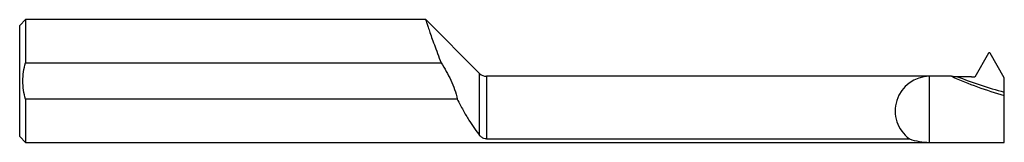
# Model space of a CAD drawing. Units: inches. Extents: x 0 to 2.5, y -0.16 to 0.16.
import ezdxf

# ---------------------------------------------------------------- set-up
doc = ezdxf.new("R2010")
doc.units = ezdxf.units.IN
doc.header["$MEASUREMENT"] = 0

msp = doc.modelspace()

# ---------------------------------------------------------------- linework, layer by layer
at = {"color": 7, "linetype": 'Continuous', "lineweight": 25}
for p, q in [((0.015, 0.1561), (0, 0.1411)), ((1.0309, 0.1561), (0.015, 0.1561)), ((0.015, 0.1561), (0.015, 0.0462)), ((1.1677, 0.0192), (1.0308, 0.1561)), ((0, -0.1411), (0, 0.1411)), ((2.46, 0.0707), (2.4252, 0.0099)), ((2.5, 0.0077), (2.464, 0.0707)), ((0.015, 0.0462), (1.0701, 0.0462)), ((1.1677, -0.1384), (1.1677, 0.0192)), ((2.3658, 0.0119), (1.1854, 0.0119)), ((1.1854, 0.0119), (1.1854, -0.1473)), ((2.31, -0.1561), (2.31, 0.0119)), ((2.3787, 0.0117), (2.417, 0.0117)), ((2.417, 0.0099), (2.417, 0.0117)), ((2.4252, 0.0099), (2.417, 0.0099)), ((2.5, -0.1561), (2.5, 0.0077)), ((0.015, -0.0462), (0.015, -0.1561)), ((1.1109, -0.0462), (0.015, -0.0462)), ((0, -0.1411), (0.015, -0.1561)), ((1.1854, -0.1473), (2.2591, -0.1473)), ((0.015, -0.1561), (2.5, -0.1561))]:
    msp.add_line(p, q, dxfattribs=at)
for centre, radius, start, end in [((2.4621, 0.0695), 0.00236, 92.9221, 151.4725), ((2.4619, 0.0695), 0.00237, 28.6819, 86.9235), ((1.1854, 0.0369), 0.025, 225, 270), ((2.3109, -0.0761), 0.088, 90.586, 233.9734), ((2.8005, 0.9943), 1.0743, 246.1293, 253.7551), ((2.7997, 1.0824), 1.1505, 248.5325, 254.8983), ((2.3109, 0), 0.1561, 250.6359, 269.6697)]:
    msp.add_arc(centre, radius, start, end, dxfattribs=at)
for points, knots in [([(1.0309, 0.1559), (1.0309, 0.1557), (1.0311, 0.1552), (1.0329, 0.1496), (1.036, 0.1404), (1.0403, 0.1275), (1.0459, 0.1114), (1.0527, 0.0922), (1.0608, 0.0704), (1.067, 0.0543), (1.0701, 0.0462)], [0, 0, 0, 0, 0.107329, 0.232909, 0.35467, 0.479812, 0.604477, 0.732466, 0.864474, 1, 1, 1, 1]), ([(0.015, -0.0462), (0.0128, -0.0387), (0.011, -0.031), (0.0086, -0.0156), (0.008, -0.0078), (0.008, 0.0079), (0.0086, 0.0157), (0.011, 0.0312), (0.0128, 0.0387), (0.015, 0.0462)], [0, 0, 0, 0, 0.25, 0.25, 0.5, 0.5, 0.75, 0.75, 1, 1, 1, 1]), ([(1.0701, 0.0462), (1.0792, 0.032), (1.0876, 0.0173), (1.1018, -0.0133), (1.1077, -0.0296), (1.1109, -0.0462)], [0, 0, 0, 0, 0.5, 0.5, 1, 1, 1, 1]), ([(1.1109, -0.0462), (1.1159, -0.0561), (1.1208, -0.0654), (1.1307, -0.0832), (1.1356, -0.0917), (1.1455, -0.1075), (1.1502, -0.1147), (1.1593, -0.1277), (1.1637, -0.1335), (1.1677, -0.1384)], [0, 0, 0, 0, 0.25, 0.25, 0.5, 0.5, 0.75, 0.75, 1, 1, 1, 1]), ([(1.1854, -0.1473), (1.1828, -0.1473), (1.1806, -0.1468), (1.1769, -0.1456), (1.1754, -0.1449), (1.1714, -0.1425), (1.1694, -0.1406), (1.1677, -0.1384)], [0, 0, 0, 0, 0.25, 0.25, 0.5, 0.5, 1, 1, 1, 1])]:
    msp.add_open_spline(points, degree=3, knots=knots, dxfattribs=at)
msp.add_open_spline([(2.3658, 0.0119), (2.3701, 0.0119), (2.3744, 0.0118), (2.3787, 0.0117)], degree=3, dxfattribs=at)

doc.saveas('drawing.dxf')
